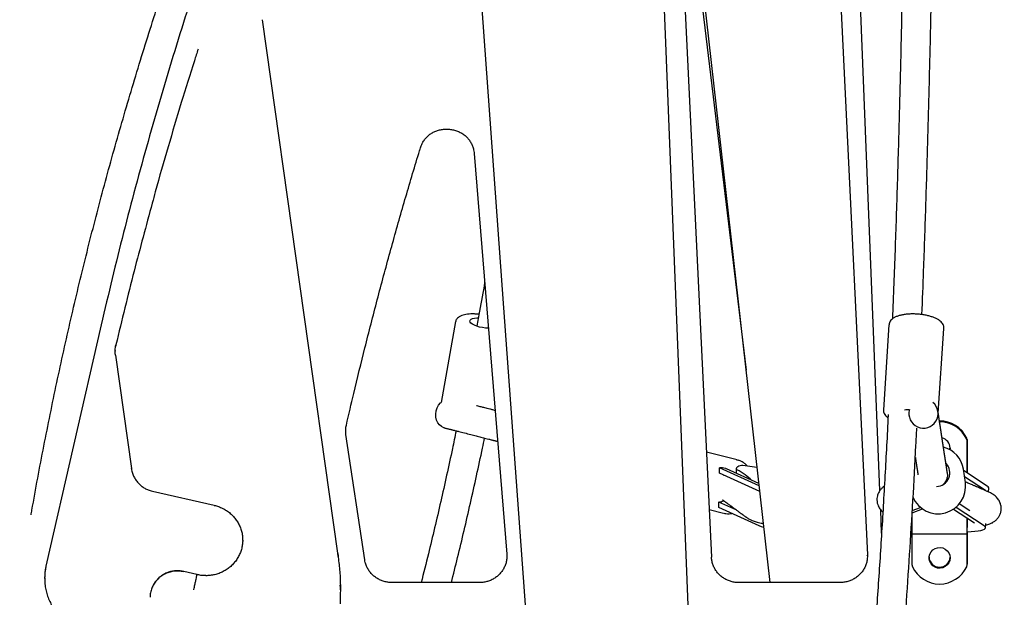
# Model space of a CAD drawing. Units: millimetres. Extents: x 65946 to 75826, y -3247 to 13560.
# Drawn here: x 70946 to 71483, y 11344 to 11659 of the extents above; entities that cross this region are included whole.
import ezdxf

# ---------------------------------------------------------------- set-up
doc = ezdxf.new("R2010")
doc.units = ezdxf.units.MM
doc.header["$PDSIZE"] = -1
doc.layers.add('размер', color=92, linetype='Continuous', lineweight=15)
doc.dimstyles.new('Размер М1.1', dxfattribs={"dimtxt": 300, "dimasz": 200, "dimexe": 1, "dimexo": 1, "dimgap": 50, "dimtad": 1, "dimdec": 0, "dimzin": 0, "dimtxsty": 'Standard', "dimcen": 2.5, "dimazin": 0, "dimtfac": 1, "dimtmove": 0, "dimatfit": 3, "dimfxl": 1, "dimtzin": 0, "dimarcsym": 0})

# ---------------------------------------------------------------- blocks, each defined once
blk = doc.blocks.new('*D46')
at = {"layer": 'Defpoints', "color": 0, "transparency": 16777216}
for p in [(71809.8, 13540.94), (67752.63, 10255.09), (68077.54, 10255.09)]:
    blk.add_point(p, dxfattribs=at)
at = {"layer": 'размер', "color": 0, "lineweight": -2, "transparency": 16777216}
for p, q in [((71808.8, 13540.94), (67751.63, 13540.94)), ((67752.63, 13340.94), (67752.63, 10455.09)), ((68076.54, 10255.09), (67751.63, 10255.09))]:
    blk.add_line(p, q, dxfattribs=at)
at = {"layer": 'размер', "color": 0, "transparency": 16777216}
for points in [[(67719.29, 13340.94), (67785.96, 13340.94), (67752.63, 13540.94)], [(67719.29, 10455.09), (67785.96, 10455.09), (67752.63, 10255.09)]]:
    blk.add_solid(points, dxfattribs=at)
at = {"layer": 'размер', "color": 0, "transparency": 16777216, "insert": (67402.63, 11898.01), "char_height": 300, "attachment_point": 2, "rotation": 90}
blk.add_mtext('3500', dxfattribs=at)

msp = doc.modelspace()

# ---------------------------------------------------------------- linework, layer by layer
at = {"color": 7, "linetype": 'Continuous', "lineweight": 25}
for p, q in [((71377.46, 12007.25), (71408.45, 11367.07)), ((71296.91, 11913.56), (71323.42, 11365.86)), ((71300.63, 11836.65), (71355.33, 11352.01)), ((71302.39, 11800.31), (71342.26, 11467.88)), ((71119.62, 11368.01), (71078.62, 11658.99)), ((71078.62, 11658.99), (71078.63, 11658.95)), ((71043.41, 11642.89), (71043.41, 11642.89)), ((71194, 11586.02), (71211.81, 11367.55)), ((70990.62, 11492.55), (70960.49, 11360.95)), ((71183.89, 11494.32), (71175.95, 11450.21)), ((71420.23, 11492.64), (71417.18, 11446.26)), ((71447.12, 11444.35), (71450.17, 11490.67)), ((70998.2, 11478.43), (70998.2, 11478.24)), ((70998.22, 11478.66), (70998.22, 11478.43)), ((70998.35, 11476.12), (70998.35, 11476.15)), ((70998.35, 11476.12), (71007.06, 11414.29)), ((71134.34, 11364.47), (71124.09, 11432.86)), ((71124.1, 11432.8), (71124.09, 11432.86)), ((71462.8, 11429.99), (71462.8, 11413.21)), ((71462.8, 11412.64), (71462.8, 11429.42)), ((71337.45, 11418.94), (71320.64, 11423.21)), ((71453.55, 11425.41), (71453.47, 11424.46)), ((71337.14, 11419.01), (71338.15, 11418.73)), ((71007.06, 11414.29), (71007.06, 11414.33)), ((71327.77, 11411.65), (71327.84, 11414.61)), ((71349.72, 11401.72), (71327.77, 11411.65)), ((71349.37, 11404.86), (71327.84, 11414.61)), ((71349.24, 11406.04), (71331.71, 11413.97)), ((71336.94, 11414.18), (71336.88, 11411.63)), ((71348.24, 11414.84), (71340.53, 11415.95)), ((71461.9, 11406.66), (71460.81, 11413.83)), ((71473.82, 11404.65), (71460.92, 11413.12)), ((71330.12, 11410.42), (71330.12, 11410.58)), ((71330.89, 11410.24), (71330.12, 11410.42)), ((71472.88, 11402.15), (71461.45, 11409.65)), ((71018.53, 11401.87), (71052.16, 11394.15)), ((71474.47, 11401.46), (71474.64, 11403.58)), ((71327.35, 11392.92), (71327.41, 11395.87)), ((71337.26, 11391.42), (71327.41, 11395.87)), ((71329.81, 11396.65), (71329.81, 11396.9)), ((71464.29, 11391.18), (71458.59, 11394.92)), ((71322.16, 11391.87), (71330.06, 11389.86)), ((71349.36, 11382.96), (71327.35, 11392.92)), ((71416.2, 11379.04), (71415.7, 11391.7)), ((71432.89, 11390.07), (71438.55, 11392.16)), ((71432.96, 11391.31), (71437.47, 11392.97)), ((71455.46, 11392.12), (71466.91, 11384.61)), ((71456.89, 11392.92), (71456.92, 11393.23)), ((71472.07, 11382.96), (71456.89, 11392.92)), ((71472.88, 11381.89), (71473.07, 11384.15)), ((71432.8, 11381.84), (71432.3, 11381.93)), ((71462.8, 11379.69), (71462.8, 11378.84)), ((71462.8, 11379.69), (71462.8, 11378.86)), ((71462.8, 11378.84), (71462.8, 11362.06)), ((71432.8, 11378.6), (71462.8, 11378.6)), ((71432.8, 11378.27), (71432.8, 11378.6)), ((71432.8, 11361.49), (71432.8, 11378.27)), ((71462.8, 11361.49), (71462.8, 11378.27)), ((71119.62, 11368.01), (71119.62, 11367.98)), ((71119.8, 11366.22), (71119.62, 11367.98)), ((71134.34, 11364.42), (71134.34, 11364.47)), ((71408.38, 11366.53), (71408.41, 11366.85)), ((71408.44, 11367.05), (71408.45, 11366.5)), ((71042.67, 11356.42), (71035.59, 11358.05)), ((71462.8, 11361.49), (71462.8, 11362.06)), ((70959.75, 11354.43), (70959.75, 11354.24)), ((71042.7, 11356.29), (71042.65, 11356.32)), ((71042.7, 11356.1), (71042.7, 11356.29)), ((71196.86, 11352.01), (71149.18, 11352.01)), ((71393.47, 11352.01), (71338.4, 11352.01)), ((71121.05, 11348.03), (71121.05, 11348.22))]:
    msp.add_line(p, q, dxfattribs=at)
at = {"color": 7, "linetype": 'Continuous', "lineweight": 25, "flags": 128}
for points in [[(71415.28, 11402.16), (71407.86, 11589.2), (71394.19, 11933.74), (71380.52, 12278.26)], [(71315.23, 11225.14), (71314.69, 11238.88), (71312.51, 11293.83), (71303.79, 11513.64), (71295.07, 11733.46), (71280.85, 12091.7)], [(71230.44, 11223.79), (71229.44, 11237.5), (71225.45, 11292.36), (71209.48, 11511.78), (71193.2, 11735.45), (71176.93, 11959.13)], [(71200.18, 11490.82), (71198.58, 11491.05), (71197, 11491.39), (71195.52, 11491.83), (71194.2, 11492.35), (71193.1, 11492.92), (71192.27, 11493.52), (71191.77, 11494.12), (71191.59, 11494.7), (71191.77, 11495.21), (71192.28, 11495.65), (71193.1, 11495.99), (71194.21, 11496.21), (71195.53, 11496.31), (71196.23, 11496.31)], [(71201.77, 11490.72), (71201.72, 11490.72), (71200.18, 11490.82)], [(71177.67, 11436.43), (71177.47, 11436.49), (71176.18, 11437.06), (71175.05, 11437.97), (71174.14, 11439.17), (71173.48, 11440.61), (71173.11, 11442.21), (71173.05, 11443.9), (71173.29, 11445.61), (71173.83, 11447.25), (71174.64, 11448.75), (71175.69, 11450.03), (71175.97, 11450.3)], [(71453.35, 11424.52), (71453.5, 11425.27), (71453.54, 11425.69)], [(71462.8, 11413.21), (71462.8, 11412.04), (71462.8, 11411.88)], [(71462.8, 11411.88), (71462.8, 11412.06), (71462.8, 11412.64)], [(71474.64, 11403.58), (71474.64, 11403.69), (71474.41, 11404.16), (71473.82, 11404.65)], [(71432.8, 11378.6), (71432.8, 11378.71), (71432.8, 11379.17), (71432.8, 11379.97), (71432.8, 11381.1), (71432.8, 11382.52), (71432.79, 11384.2), (71432.79, 11386.1), (71432.79, 11388.17), (71432.79, 11390.04)], [(71462.8, 11378.86), (71462.8, 11378.61), (71462.8, 11378.71), (71462.8, 11379.17), (71462.8, 11379.97), (71462.8, 11381.1), (71462.8, 11382.52), (71462.79, 11384.2), (71462.79, 11386.1), (71462.79, 11387.31)], [(71462.8, 11387.31), (71462.8, 11386.13), (71462.8, 11384.57), (71462.8, 11383.29), (71462.8, 11382.36), (71462.8, 11382.03)], [(71351.94, 11382.07), (71350.62, 11382.47), (71349.36, 11382.96)], [(71462.8, 11379.69), (71464.99, 11379.8), (71467.04, 11379.97), (71468.82, 11380.19), (71470.3, 11380.47), (71471.46, 11380.79), (71472.28, 11381.16), (71472.76, 11381.56), (71472.88, 11382), (71472.65, 11382.47), (71472.07, 11382.96)], [(71462.8, 11378.27), (71462.8, 11378.84), (71462.8, 11379.36), (71462.8, 11379.69)], [(71453.55, 11365.51), (71453.37, 11364.1), (71452.84, 11362.79), (71451.99, 11361.64), (71450.88, 11360.74), (71449.57, 11360.14), (71448.16, 11359.87), (71446.72, 11359.96), (71445.35, 11360.4), (71444.13, 11361.16), (71443.15, 11362.19), (71442.45, 11363.43), (71442.09, 11364.8), (71442.09, 11366.21), (71442.45, 11367.59), (71443.15, 11368.83), (71444.13, 11369.86), (71445.35, 11370.62), (71446.72, 11371.05), (71448.16, 11371.14), (71449.57, 11370.88), (71450.88, 11370.27), (71451.99, 11369.37), (71452.84, 11368.23), (71453.37, 11366.91), (71453.55, 11365.51)], [(70959.75, 11354.6), (70959.75, 11354.26), (70959.75, 11354.24)]]:
    msp.add_lwpolyline(points, dxfattribs=at)
at = {"color": 7, "linetype": 'Continuous', "lineweight": 25}
for centre, radius, start, end in [((71439.04, 11444.18), 7.97, 163.8439, 50.0801), ((71430.89, 11427.97), 18.25, 88.6235, 96.7704), ((71447.86, 11423.94), 16.27, 24.8945, 90.39), ((71447.86, 11423.38), 16.27, 24.8933, 90.0525), ((71447.87, 11425.37), 5.68, 0.4177, 76.3284), ((71460.86, 11429.99), 1.93, 0.0155, 24.5903), ((71460.86, 11429.42), 1.93, 0.0155, 24.5903), ((71446.15, 11411.55), 14.84, 8.8225, 75.0325), ((71446, 11411.86), 7.43, 271.4282, 43.4061), ((71447.04, 11404.54), 15.01, 203.2323, 8.1215), ((71447.8, 11366.16), 5.75, 183.623, 356.3122), ((70988.7, 11354.41), 28.95, 167.0981, 179.9665), ((71434.73, 11361.49), 1.93, 180.0155, 204.5903), ((71447.8, 11367.6), 16.36, 205.0036, 334.9941), ((71460.86, 11361.49), 1.93, 335.4094, 359.9846)]:
    msp.add_arc(centre, radius, start, end, dxfattribs=at)
for centre, major_axis, ratio, start_param, end_param in [((71327.59, 11403.76), (3.09, 10.6), 0.807516, 6.246423, 6.602824), ((71324.52, 11407.36), (23.57, -6.87), 0.429596, 0.635894, 1.125371), ((71340.28, 11405.1), (3.09, 10.6), 0.807516, 0.319639, 0.629883), ((71327.59, 11403.76), (2.25, 7.71), 0.807516, 3.461232, 3.829293), ((71323.76, 11405.5), (17.14, -5), 0.429596, 5.194772, 5.217705), ((71457.77, 11403.76), (11.39, -1.3), 0.949116, 4.715751, 4.743252)]:
    msp.add_ellipse(centre, major_axis=major_axis, ratio=ratio, start_param=start_param, end_param=end_param, dxfattribs=at)
for points, knots in [([(71479.85, 12434.61), (71476.81, 12431.21), (71468.02, 12421.36), (71453.64, 12404.91), (71436.81, 12385.19), (71420.23, 12365.28), (71403.89, 12345.17), (71387.8, 12324.87), (71371.95, 12304.38), (71356.37, 12283.7), (71341.03, 12262.84), (71325.96, 12241.8), (71311.14, 12220.58), (71296.58, 12199.19), (71282.29, 12177.63), (71268.27, 12155.9), (71254.51, 12134), (71241.02, 12111.95), (71227.8, 12089.73), (71214.86, 12067.36), (71202.19, 12044.84), (71189.8, 12022.18), (71177.69, 11999.36), (71165.86, 11976.41), (71154.32, 11953.31), (71143.05, 11930.08), (71132.08, 11906.72), (71121.39, 11883.23), (71110.99, 11859.62), (71100.88, 11835.88), (71091.06, 11812.03), (71081.54, 11788.06), (71072.31, 11763.98), (71063.38, 11739.8), (71054.75, 11715.51), (71046.41, 11691.12), (71038.37, 11666.63), (71030.64, 11642.05), (71023.21, 11617.37), (71016.08, 11592.62), (71009.26, 11567.78), (71002.74, 11542.86), (70996.49, 11517.79), (70992.58, 11500.99), (70990.62, 11492.55)], [0, 0, 0, 0, 0.0127, 0.036776, 0.060851, 0.084927, 0.109002, 0.133078, 0.157153, 0.181228, 0.205304, 0.229379, 0.253454, 0.27753, 0.301605, 0.32568, 0.349755, 0.37383, 0.397905, 0.42198, 0.446055, 0.47013, 0.494205, 0.51828, 0.542355, 0.56643, 0.590505, 0.614579, 0.638654, 0.662729, 0.686803, 0.710878, 0.734953, 0.759027, 0.783102, 0.807176, 0.831251, 0.855325, 0.8794, 0.903474, 0.927549, 0.951623, 0.975698, 1, 1, 1, 1]), ([(70952.38, 11388.88), (70952.53, 11389.78), (70954.65, 11402.31), (70959.26, 11426.38), (70966.28, 11461.08), (70973.95, 11495.68), (70982.22, 11530.15), (70991.09, 11564.48), (71000.55, 11598.63), (71010.61, 11632.64), (71021.25, 11666.49), (71032.47, 11700.17), (71044.26, 11733.67), (71056.6, 11766.97), (71069.5, 11800.05), (71082.95, 11832.92), (71096.93, 11865.57), (71111.46, 11897.99), (71126.51, 11930.19), (71142.08, 11962.16), (71158.17, 11993.87), (71174.76, 12025.32), (71191.85, 12056.51), (71209.43, 12087.43), (71227.5, 12118.07), (71246.04, 12148.42), (71264.62, 12177.8), (71283.22, 12206.26), (71301.79, 12233.8), (71320.74, 12261.1), (71333.7, 12279.07), (71340.18, 12288.06)], [0, 0, 0, 0, 0.002793, 0.038727, 0.07467, 0.110645, 0.146629, 0.182563, 0.218508, 0.254441, 0.290385, 0.32636, 0.362345, 0.398278, 0.434222, 0.470156, 0.506099, 0.542033, 0.577975, 0.613946, 0.649925, 0.685859, 0.721801, 0.75777, 0.793747, 0.829681, 0.865623, 0.8992, 0.932785, 0.966389, 1, 1, 1, 1]), ([(71432.26, 12100.18), (71432.25, 12097.32), (71432.2, 12090), (71432.12, 12078.39), (71432.02, 12063.18), (71431.9, 12046.32), (71431.77, 12028.03), (71431.64, 12010.44), (71431.51, 11993.61), (71431.38, 11977.57), (71431.26, 11962.73), (71431.14, 11949.09), (71431.03, 11936.2), (71430.92, 11923.93), (71430.8, 11911.84), (71430.69, 11899.94), (71430.57, 11887.95), (71430.44, 11875.89), (71430.31, 11863.75), (71430.17, 11851.54), (71429.9, 11828.57), (71429.48, 11794.82), (71428.82, 11750.42), (71428.06, 11706.12), (71427.22, 11664.27), (71426.29, 11624.87), (71425.31, 11587.91), (71424.17, 11551.24), (71423.11, 11520.52), (71422.35, 11502.18), (71422.09, 11495.83)], [0, 0, 0, 0, 0.014014, 0.035787, 0.056837, 0.088462, 0.11832, 0.146422, 0.174601, 0.200804, 0.225051, 0.247361, 0.267756, 0.288279, 0.307628, 0.327122, 0.346758, 0.366533, 0.386442, 0.406482, 0.426648, 0.499586, 0.572921, 0.646198, 0.719377, 0.781428, 0.84343, 0.905364, 0.967236, 1, 1, 1, 1]), ([(71438.21, 11498.16), (71438.53, 11506.15), (71439.3, 11525.5), (71440.35, 11556.56), (71441.4, 11591.25), (71442.33, 11626.19), (71443.17, 11662.03), (71443.92, 11698.76), (71444.59, 11736.37), (71445.18, 11774.12), (71445.7, 11811.83), (71446.15, 11849.24), (71446.46, 11877.05), (71446.64, 11895.31), (71446.73, 11904.24), (71446.81, 11913.13), (71446.9, 11922.07), (71446.98, 11931.35), (71447.08, 11941.93), (71447.19, 11954.1), (71447.3, 11967.96), (71447.42, 11982.99), (71447.55, 11999.18), (71447.68, 12016.54), (71447.82, 12035.1), (71447.96, 12054.87), (71448.1, 12074.93), (71448.2, 12089.5), (71448.24, 12097.08), (71448.25, 12098.17)], [0, 0, 0, 0, 0.041428, 0.100337, 0.159299, 0.218313, 0.277363, 0.340022, 0.402743, 0.465517, 0.528287, 0.590369, 0.651282, 0.666098, 0.680835, 0.695491, 0.710064, 0.725084, 0.741417, 0.762381, 0.785218, 0.809948, 0.836589, 0.865162, 0.895685, 0.928175, 0.962646, 0.994628, 1, 1, 1, 1]), ([(71043.42, 11642.89), (71042.75, 11640.79), (71039.63, 11631.11), (71034.12, 11613.36), (71027.02, 11589.52), (71021.76, 11571.26), (71018.99, 11561.02), (71018.44, 11558.98)], [0, 0, 0, 0, 0.075321, 0.348679, 0.636606, 0.927507, 1, 1, 1, 1]), ([(71164.7, 11589.02), (71164.82, 11589.42), (71165.12, 11590.38), (71165.85, 11591.92), (71166.91, 11593.61), (71168.28, 11595.18), (71169.86, 11596.53), (71171.63, 11597.63), (71173.57, 11598.48), (71175.65, 11599.06), (71177.82, 11599.35), (71180.05, 11599.35), (71182.26, 11599.04), (71184.39, 11598.46), (71186.39, 11597.59), (71188.21, 11596.49), (71189.82, 11595.16), (71191.18, 11593.63), (71192.31, 11591.93), (71193.16, 11590.05), (71193.69, 11588.21), (71193.92, 11586.85), (71193.98, 11586.15), (71193.99, 11585.98)], [0, 0, 0, 0, 0.030549, 0.074458, 0.126776, 0.177586, 0.22787, 0.277727, 0.328665, 0.379633, 0.432331, 0.484954, 0.538098, 0.591306, 0.642911, 0.694891, 0.744873, 0.794787, 0.845275, 0.895596, 0.948486, 0.987552, 1, 1, 1, 1]), ([(71124.32, 11437.93), (71125.65, 11443.67), (71128.91, 11457.73), (71134.51, 11480.51), (71141.1, 11506.2), (71148.07, 11532.09), (71155.29, 11557.63), (71160.87, 11576.55), (71164.05, 11586.96), (71164.67, 11588.98)], [0, 0, 0, 0, 0.112908, 0.276945, 0.450236, 0.621663, 0.791326, 0.959458, 1, 1, 1, 1]), ([(71018.43, 11558.92), (71015.08, 11546.6), (71008.12, 11520.96), (71001.86, 11495.14), (70998.61, 11481.71)], [0, 0, 0, 0, 0.480188, 1, 1, 1, 1]), ([(71199.73, 11515.64), (71198.84, 11510.43), (71197.47, 11502.47), (71195.96, 11494.63), (71195.44, 11491.9)], [0, 0, 0, 0, 0.652961, 1, 1, 1, 1]), ([(71196.66, 11498.33), (71196.5, 11498.34), (71195.63, 11498.45), (71194.12, 11498.51), (71192.17, 11498.52), (71190.35, 11498.38), (71188.67, 11498.1), (71187.15, 11497.67), (71185.91, 11497.08), (71184.95, 11496.35), (71184.32, 11495.53), (71183.96, 11494.82), (71183.93, 11494.41), (71183.92, 11494.33)], [0, 0, 0, 0, 0.026163, 0.137352, 0.24921, 0.362235, 0.477186, 0.595235, 0.717742, 0.813512, 0.898922, 0.979831, 1, 1, 1, 1]), ([(71450.13, 11490.71), (71450.15, 11490.89), (71450.2, 11491.42), (71449.96, 11492.31), (71449.46, 11493.28), (71448.7, 11494.18), (71447.67, 11495.04), (71446.33, 11495.85), (71444.73, 11496.57), (71442.94, 11497.19), (71441, 11497.7), (71438.96, 11498.08), (71436.85, 11498.35), (71434.71, 11498.5), (71432.58, 11498.53), (71430.51, 11498.43), (71428.53, 11498.2), (71426.68, 11497.85), (71424.98, 11497.37), (71423.46, 11496.74), (71422.21, 11495.99), (71421.27, 11495.14), (71420.64, 11494.21), (71420.29, 11493.36), (71420.28, 11492.83), (71420.27, 11492.64)], [0, 0, 0, 0, 0.018272, 0.05569, 0.093377, 0.134035, 0.179428, 0.228842, 0.279025, 0.328342, 0.376883, 0.424914, 0.472651, 0.520256, 0.567866, 0.615575, 0.663526, 0.71191, 0.760992, 0.811148, 0.862763, 0.906027, 0.94479, 0.981155, 1, 1, 1, 1]), ([(70998.35, 11476.15), (70998.35, 11476.15), (70998.23, 11477.03), (70998.15, 11478.4), (70998.32, 11480.2), (70998.51, 11481.1), (70998.6, 11481.52)], [0, 0, 0, 0, 0.000011, 0.489578, 0.76027, 1, 1, 1, 1]), ([(70998.61, 11481.71), (70998.61, 11481.71), (70998.55, 11481.46), (70998.52, 11481.21), (70998.49, 11480.95)], [0, 0, 0, 0, 0.000076, 1, 1, 1, 1]), ([(71205.42, 11445.88), (71205.33, 11445.91), (71204.95, 11446), (71204.29, 11446.17), (71203.43, 11446.39), (71202.38, 11446.66), (71201.18, 11446.96), (71199.87, 11447.3), (71198.82, 11447.56), (71197.77, 11447.83), (71196.71, 11448.1), (71195.81, 11448.33), (71195.31, 11448.46), (71195.19, 11448.49)], [0, 0, 0, 0, 0.025322, 0.111942, 0.189665, 0.277526, 0.41064, 0.547417, 0.646907, 0.729491, 0.84363, 0.961768, 1, 1, 1, 1]), ([(71419.79, 11443.74), (71419.78, 11443.6), (71419.26, 11432.3), (71418.05, 11410.18), (71416.15, 11377.51), (71414.03, 11345.4), (71411.71, 11313.86), (71409.25, 11283.88), (71406.68, 11255.42), (71404.01, 11228.44), (71401.18, 11202.04), (71398.19, 11176.22), (71395.03, 11150.97), (71391.73, 11126.29), (71388.16, 11101.37), (71384.34, 11076.23), (71380.24, 11050.93), (71376.01, 11026.21), (71371.65, 11002.04), (71367.61, 10980.63), (71363.92, 10961.82), (71360.62, 10945.45), (71357.27, 10929.27), (71353.84, 10913.09), (71350.91, 10899.63), (71348.5, 10888.78), (71346.67, 10880.56), (71344.79, 10872.27), (71342.88, 10863.9), (71340.92, 10855.45), (71338.95, 10846.99), (71337, 10838.71), (71335.05, 10830.55), (71333.17, 10822.7), (71331.36, 10815.22), (71329.7, 10808.43), (71328.41, 10803.16), (71327.44, 10799.24), (71326.73, 10796.36), (71325.95, 10793.22), (71325.04, 10789.56), (71323.97, 10785.24), (71322.72, 10780.28), (71321.31, 10774.67), (71319.73, 10768.41), (71317.97, 10761.51), (71316.54, 10755.92), (71315.7, 10752.66), (71315.5, 10751.89)], [0, 0, 0, 0, 0.0004537, 0.0375175, 0.0745978, 0.1116132, 0.1486331, 0.1856729, 0.2192977, 0.2529534, 0.2866393, 0.3202992, 0.3539916, 0.3877269, 0.4214606, 0.4585982, 0.4957827, 0.5329944, 0.5702321, 0.6075032, 0.6340968, 0.6607052, 0.6873186, 0.714094, 0.7416795, 0.7555499, 0.7696355, 0.7839377, 0.7984577, 0.8131968, 0.828156, 0.8430104, 0.8569913, 0.8715577, 0.8849523, 0.8971588, 0.9081631, 0.9134433, 0.9183912, 0.9238495, 0.930498, 0.9383426, 0.9473901, 0.9576479, 0.9691239, 0.9818259, 0.9957623, 1, 1, 1, 1]), ([(71417.22, 11446.28), (71417.2, 11446.08), (71417.14, 11445.52), (71417.39, 11444.61), (71417.9, 11443.64), (71418.65, 11442.73), (71419.33, 11442.2), (71419.69, 11441.92)], [0, 0, 0, 0, 0.114863, 0.320536, 0.527965, 0.751962, 1, 1, 1, 1]), ([(71448.12, 11437.79), (71448.1, 11437.89), (71448.08, 11438.05), (71448.04, 11438.31), (71448, 11438.56), (71447.97, 11438.77), (71447.93, 11439.03), (71447.89, 11439.26), (71447.86, 11439.49), (71447.83, 11439.64), (71447.79, 11439.96), (71447.75, 11440.19), (71447.71, 11440.47), (71447.68, 11440.68), (71447.64, 11440.92), (71447.6, 11441.19), (71447.56, 11441.47), (71447.51, 11441.77), (71447.47, 11442.05), (71447.44, 11442.25), (71447.4, 11442.48), (71447.36, 11442.78), (71447.32, 11443.02), (71447.27, 11443.33), (71447.25, 11443.46), (71447.21, 11443.71), (71447.18, 11443.91), (71447.16, 11444.06), (71447.13, 11444.27), (71447.11, 11444.42), (71447.08, 11444.61), (71447.04, 11444.84), (71447, 11445.08), (71446.98, 11445.27), (71446.95, 11445.41), (71446.95, 11445.47), (71446.94, 11445.48)], [0, 0, 0, 0, 0.050616, 0.083542, 0.105648, 0.134767, 0.167116, 0.204566, 0.22708, 0.254114, 0.281215, 0.30215, 0.343016, 0.377612, 0.405566, 0.43716, 0.481372, 0.528346, 0.564364, 0.590697, 0.618064, 0.659848, 0.703634, 0.732946, 0.756174, 0.782885, 0.803145, 0.815608, 0.836552, 0.863952, 0.895229, 0.920687, 0.935807, 0.958843, 0.990435, 1, 1, 1, 1]), ([(71123.94, 11434.85), (71123.96, 11435.48), (71123.99, 11436.51), (71124.23, 11437.54), (71124.32, 11437.95)], [0, 0, 0, 0, 0.607517, 1, 1, 1, 1]), ([(71449.31, 11429.96), (71449.29, 11430.06), (71449.27, 11430.22), (71449.23, 11430.48), (71449.19, 11430.73), (71449.16, 11430.94), (71449.12, 11431.2), (71449.09, 11431.42), (71449.05, 11431.66), (71449.03, 11431.8), (71448.98, 11432.13), (71448.94, 11432.36), (71448.9, 11432.64), (71448.87, 11432.85), (71448.83, 11433.09), (71448.79, 11433.36), (71448.75, 11433.64), (71448.7, 11433.94), (71448.66, 11434.21), (71448.63, 11434.42), (71448.6, 11434.65), (71448.55, 11434.94), (71448.51, 11435.19), (71448.47, 11435.5), (71448.45, 11435.63), (71448.41, 11435.88), (71448.38, 11436.08), (71448.35, 11436.23), (71448.32, 11436.44), (71448.3, 11436.59), (71448.27, 11436.78), (71448.24, 11437.01), (71448.2, 11437.25), (71448.17, 11437.44), (71448.14, 11437.64), (71448.12, 11437.74), (71448.12, 11437.79)], [0, 0, 0, 0, 0.0491209, 0.0810734, 0.1025265, 0.1307853, 0.1621783, 0.1985219, 0.2203702, 0.2466057, 0.2729054, 0.2932222, 0.3328809, 0.3664544, 0.3935827, 0.4242429, 0.4671489, 0.5127352, 0.5476881, 0.5732434, 0.5998023, 0.6403514, 0.6828433, 0.7112891, 0.7338311, 0.7597527, 0.7794144, 0.7915088, 0.8118338, 0.8384243, 0.8687772, 0.8934833, 0.9081565, 0.9305118, 0.9611706, 1, 1, 1, 1]), ([(71124.1, 11432.85), (71124.04, 11433.29), (71123.94, 11434.02), (71123.94, 11434.73), (71123.94, 11435.01)], [0, 0, 0, 0, 0.609361, 1, 1, 1, 1]), ([(71184.14, 11434.79), (71183.48, 11431.54), (71180.82, 11418.53), (71175.78, 11396.15), (71170.11, 11371.77), (71166.42, 11357.22), (71165.1, 11352.01)], [0, 0, 0, 0, 0.114937, 0.461089, 0.807028, 1, 1, 1, 1]), ([(71177.67, 11436.43), (71177.82, 11436.39), (71178.22, 11436.29), (71178.9, 11436.12), (71179.62, 11435.94), (71180.31, 11435.76), (71180.96, 11435.6), (71181.55, 11435.44), (71182.53, 11435.2), (71183.88, 11434.85), (71186.08, 11434.29), (71188.79, 11433.61), (71192.04, 11432.78), (71195, 11432.03), (71197.71, 11431.34), (71200.01, 11430.75), (71202.01, 11430.24), (71203.31, 11429.91), (71204.31, 11429.66), (71204.91, 11429.51), (71205.55, 11429.34), (71206.13, 11429.2), (71206.59, 11429.08), (71206.79, 11429.03)], [0, 0, 0, 0, 0.016212, 0.041813, 0.066079, 0.090029, 0.112311, 0.132742, 0.153019, 0.212952, 0.273881, 0.378566, 0.498236, 0.595674, 0.685802, 0.779547, 0.833085, 0.893891, 0.915182, 0.935738, 0.955011, 0.98056, 1, 1, 1, 1]), ([(71331.58, 10750.16), (71332.12, 10752.29), (71333.31, 10756.9), (71335.05, 10763.76), (71336.71, 10770.29), (71338.13, 10775.93), (71339.33, 10780.73), (71340.38, 10784.93), (71341.28, 10788.55), (71342.04, 10791.63), (71342.73, 10794.41), (71343.41, 10797.16), (71344.4, 10801.19), (71345.75, 10806.71), (71347.5, 10813.9), (71349.41, 10821.82), (71351.48, 10830.45), (71353.67, 10839.72), (71355.93, 10849.34), (71358.96, 10862.43), (71362.67, 10878.73), (71366.98, 10898.2), (71371.11, 10917.33), (71375.09, 10936.35), (71378.99, 10955.53), (71383.17, 10976.77), (71387.59, 11000.23), (71392.23, 11026.06), (71396.73, 11052.52), (71401.07, 11079.64), (71405.23, 11107.46), (71409.14, 11135.48), (71412.78, 11163.68), (71416.16, 11192), (71419.34, 11221.03), (71422.31, 11250.75), (71424.99, 11280.22), (71427.4, 11309.36), (71429.55, 11338.07), (71431.53, 11367.24), (71433.33, 11396.89), (71434.62, 11419.89), (71435.26, 11433.1), (71435.41, 11436.18)], [0, 0, 0, 0, 0.011903, 0.02575, 0.038187, 0.048108, 0.056919, 0.064627, 0.071237, 0.076756, 0.081502, 0.086482, 0.091769, 0.103506, 0.116503, 0.130744, 0.146211, 0.162883, 0.180227, 0.197302, 0.231956, 0.265384, 0.297603, 0.329096, 0.360581, 0.392051, 0.43206, 0.472038, 0.51199, 0.551913, 0.591785, 0.631638, 0.669202, 0.706706, 0.744221, 0.781727, 0.819183, 0.853278, 0.887361, 0.92142, 0.955528, 0.989641, 1, 1, 1, 1]), ([(71181.58, 11352.01), (71182.73, 11356.55), (71186.33, 11370.8), (71191.98, 11395.28), (71196.85, 11417.04), (71199.31, 11429.01), (71199.68, 11430.84)], [0, 0, 0, 0, 0.176266, 0.554106, 0.932001, 1, 1, 1, 1]), ([(71450.5, 11422.13), (71450.49, 11422.23), (71450.46, 11422.39), (71450.42, 11422.64), (71450.39, 11422.9), (71450.35, 11423.1), (71450.31, 11423.37), (71450.28, 11423.59), (71450.24, 11423.82), (71450.22, 11423.97), (71450.17, 11424.3), (71450.14, 11424.52), (71450.09, 11424.81), (71450.06, 11425.01), (71450.03, 11425.25), (71449.98, 11425.53), (71449.94, 11425.81), (71449.9, 11426.11), (71449.85, 11426.38), (71449.82, 11426.59), (71449.79, 11426.81), (71449.74, 11427.11), (71449.71, 11427.36), (71449.66, 11427.67), (71449.64, 11427.8), (71449.6, 11428.05), (71449.57, 11428.25), (71449.55, 11428.39), (71449.52, 11428.61), (71449.49, 11428.76), (71449.46, 11428.95), (71449.43, 11429.18), (71449.39, 11429.42), (71449.36, 11429.6), (71449.33, 11429.81), (71449.32, 11429.91), (71449.31, 11429.96)], [0, 0, 0, 0, 0.0491209, 0.0810734, 0.1025265, 0.1307853, 0.1621783, 0.1985219, 0.2203702, 0.2466057, 0.2729054, 0.2932222, 0.3328809, 0.3664544, 0.3935827, 0.4242429, 0.4671489, 0.5127352, 0.5476881, 0.5732434, 0.5998023, 0.6403514, 0.6828433, 0.7112891, 0.7338311, 0.7597527, 0.7794144, 0.7915088, 0.8118338, 0.8384243, 0.8687772, 0.8934833, 0.9081565, 0.9305118, 0.9611706, 1, 1, 1, 1]), ([(71451.7, 11414.3), (71451.68, 11414.39), (71451.66, 11414.55), (71451.62, 11414.81), (71451.58, 11415.07), (71451.55, 11415.27), (71451.51, 11415.54), (71451.47, 11415.76), (71451.44, 11415.99), (71451.42, 11416.14), (71451.37, 11416.46), (71451.33, 11416.69), (71451.29, 11416.97), (71451.26, 11417.18), (71451.22, 11417.42), (71451.18, 11417.7), (71451.14, 11417.98), (71451.09, 11418.28), (71451.05, 11418.55), (71451.02, 11418.76), (71450.98, 11418.98), (71450.94, 11419.28), (71450.9, 11419.53), (71450.85, 11419.83), (71450.83, 11419.97), (71450.79, 11420.22), (71450.76, 11420.42), (71450.74, 11420.56), (71450.71, 11420.77), (71450.69, 11420.93), (71450.66, 11421.12), (71450.62, 11421.35), (71450.58, 11421.59), (71450.56, 11421.77), (71450.53, 11421.97), (71450.51, 11422.07), (71450.5, 11422.13)], [0, 0, 0, 0, 0.049121, 0.081073, 0.102526, 0.130785, 0.162178, 0.198522, 0.22037, 0.246606, 0.272905, 0.293222, 0.332881, 0.366454, 0.393583, 0.424243, 0.467149, 0.512735, 0.547688, 0.573243, 0.599802, 0.640351, 0.682843, 0.711289, 0.733831, 0.759753, 0.779414, 0.791509, 0.811834, 0.838424, 0.868777, 0.893483, 0.908156, 0.930512, 0.961171, 1, 1, 1, 1]), ([(71342.85, 11415.61), (71342.62, 11415.88), (71341.95, 11416.63), (71340.65, 11417.59), (71339.31, 11418.32), (71338.46, 11418.62), (71338.2, 11418.72)], [0, 0, 0, 0, 0.184636, 0.518818, 0.850361, 1, 1, 1, 1]), ([(71434.59, 11420.32), (71434.61, 11420.24), (71434.64, 11420.05), (71434.67, 11419.84), (71434.69, 11419.71)], [0, 0, 0, 0, 0.4079056, 1, 1, 1, 1]), ([(71434.69, 11419.71), (71434.7, 11419.65), (71434.71, 11419.54), (71434.77, 11419.18), (71434.83, 11418.78), (71434.86, 11418.56), (71434.88, 11418.42), (71434.91, 11418.22), (71434.95, 11417.98), (71434.98, 11417.78), (71435.03, 11417.46), (71435.08, 11417.16), (71435.12, 11416.85), (71435.17, 11416.55), (71435.22, 11416.19), (71435.27, 11415.87), (71435.31, 11415.6), (71435.35, 11415.35), (71435.39, 11415.08), (71435.45, 11414.71), (71435.48, 11414.51), (71435.52, 11414.26), (71435.55, 11414.05), (71435.57, 11413.89), (71435.61, 11413.64), (71435.64, 11413.46), (71435.68, 11413.2), (71435.71, 11413.01), (71435.73, 11412.85), (71435.75, 11412.7), (71435.78, 11412.51), (71435.83, 11412.23), (71435.86, 11412), (71435.88, 11411.88)], [0, 0, 0, 0, 0.0482124, 0.0789398, 0.1075564, 0.1400441, 0.1628501, 0.1791244, 0.2124041, 0.2534638, 0.2945848, 0.3368239, 0.3670502, 0.4073268, 0.4563863, 0.4962009, 0.523281, 0.5517057, 0.5858295, 0.6303116, 0.6634843, 0.6866809, 0.7172051, 0.7488275, 0.7794364, 0.8129509, 0.839691, 0.8598621, 0.8831734, 0.9010592, 0.9263545, 0.9592517, 1, 1, 1, 1]), ([(71007.08, 11414.29), (71007.16, 11413.78), (71007.36, 11412.52), (71008, 11410.6), (71009, 11408.6), (71010.27, 11406.82), (71011.76, 11405.28), (71013.44, 11403.98), (71015.28, 11402.95), (71017, 11402.26), (71018.1, 11401.99), (71018.53, 11401.89)], [0, 0, 0, 0, 0.086562, 0.213312, 0.336019, 0.458673, 0.575843, 0.69328, 0.811201, 0.926233, 1, 1, 1, 1]), ([(71331.7, 11413.97), (71331.58, 11414.02), (71331.33, 11414.14), (71331.11, 11414.22), (71330.99, 11414.26)], [0, 0, 0, 0, 0.473089, 1, 1, 1, 1]), ([(71337.74, 11415.14), (71337.57, 11415.03), (71337.22, 11414.83), (71336.95, 11414.42), (71336.91, 11414), (71337.09, 11413.69), (71337.29, 11413.57), (71337.34, 11413.54)], [0, 0, 0, 0, 0.2235006, 0.4465454, 0.6817462, 0.9180417, 1, 1, 1, 1]), ([(71435.88, 11411.88), (71435.89, 11411.81), (71435.91, 11411.7), (71435.96, 11411.35), (71436.02, 11410.97), (71436.04, 11410.83), (71436.05, 11410.76)], [0, 0, 0, 0, 0.3575156, 0.5853721, 0.7975764, 1, 1, 1, 1]), ([(71451.91, 11412.12), (71452, 11411.71), (71452.18, 11410.86), (71451.93, 11409.12), (71451.32, 11407.19), (71450.26, 11406.06), (71449.81, 11405.59)], [0, 0, 0, 0, 0.175561, 0.359437, 0.731194, 1, 1, 1, 1]), ([(71452.03, 11412.14), (71452.02, 11412.14), (71452.02, 11412.2), (71451.99, 11412.39), (71451.96, 11412.59), (71451.93, 11412.73), (71451.9, 11412.94), (71451.88, 11413.09), (71451.85, 11413.28), (71451.82, 11413.51), (71451.78, 11413.75), (71451.75, 11413.94), (71451.72, 11414.14), (71451.7, 11414.24), (71451.7, 11414.3)], [0, 0, 0, 0, 0.006087, 0.102882, 0.176302, 0.221464, 0.297361, 0.396653, 0.509995, 0.602251, 0.657043, 0.740521, 0.855006, 1, 1, 1, 1]), ([(71474.61, 11401.4), (71474.52, 11401.44), (71474.24, 11401.56), (71473.7, 11401.79), (71472.98, 11402.11), (71472.19, 11402.45), (71471.02, 11402.96), (71470.14, 11403.34), (71469.19, 11403.75), (71468.34, 11404.12), (71467.63, 11404.43), (71467.08, 11404.67), (71466.38, 11404.98), (71465.52, 11405.34), (71464.8, 11405.66), (71463.78, 11406.1), (71462.82, 11406.52), (71462.17, 11406.8), (71461.86, 11406.93)], [0, 0, 0, 0, 0.019524, 0.059397, 0.115172, 0.188032, 0.28971, 0.347558, 0.435137, 0.5054, 0.549443, 0.602091, 0.648879, 0.694867, 0.774682, 0.840987, 0.925983, 1, 1, 1, 1]), ([(71417.7, 11404.53), (71417.45, 11404.36), (71416.8, 11403.92), (71415.76, 11402.91), (71414.84, 11401.66), (71414.25, 11400.41), (71413.87, 11399.18), (71413.64, 11397.83), (71413.67, 11396.22), (71414.03, 11394.62), (71414.58, 11393.3), (71415.24, 11392.22), (71415.98, 11391.29), (71416.58, 11390.75), (71416.87, 11390.49)], [0, 0, 0, 0, 0.063233, 0.160346, 0.264485, 0.346612, 0.408471, 0.483549, 0.5815, 0.684562, 0.767315, 0.834945, 0.917159, 1, 1, 1, 1]), ([(71473.01, 11383.4), (71473.75, 11383.59), (71474.97, 11383.9), (71476.61, 11384.65), (71477.92, 11385.48), (71479.11, 11386.53), (71480.13, 11387.82), (71480.95, 11389.44), (71481.42, 11391.23), (71481.48, 11393.2), (71481.05, 11395.25), (71480.02, 11397.32), (71478.52, 11399.03), (71476.71, 11400.39), (71475.34, 11401.05), (71474.64, 11401.39)], [0, 0, 0, 0, 0.102898, 0.170141, 0.235952, 0.299476, 0.361073, 0.421664, 0.486972, 0.558675, 0.63645, 0.719687, 0.807704, 0.90102, 1, 1, 1, 1]), ([(71329.47, 11397.16), (71329.56, 11397.09), (71329.73, 11396.97), (71329.71, 11396.97), (71329.79, 11396.92), (71329.81, 11396.9)], [0, 0, 0, 0, 0.385074, 0.79409, 1, 1, 1, 1]), ([(71329.94, 11396.81), (71330.04, 11396.74), (71330.31, 11396.54), (71330.65, 11396.29), (71331.14, 11395.93), (71331.47, 11395.68), (71331.78, 11395.46), (71332.08, 11395.23), (71332.45, 11394.96), (71332.93, 11394.6), (71333.37, 11394.28), (71333.81, 11393.96), (71334.14, 11393.72), (71334.52, 11393.44), (71334.88, 11393.18), (71335.38, 11392.81), (71335.87, 11392.44), (71336.27, 11392.15), (71336.82, 11391.74), (71337.4, 11391.32), (71337.85, 11390.98), (71338.21, 11390.72), (71338.57, 11390.46), (71339.04, 11390.11), (71339.45, 11389.81), (71339.83, 11389.53), (71340.13, 11389.31), (71340.41, 11389.1), (71340.79, 11388.82), (71341.02, 11388.66)], [0, 0, 0, 0, 0.020454, 0.059739, 0.10479, 0.137793, 0.162513, 0.187703, 0.221012, 0.268518, 0.316374, 0.352257, 0.379175, 0.410963, 0.454813, 0.491002, 0.530576, 0.564202, 0.611858, 0.676647, 0.716844, 0.742021, 0.773608, 0.81943, 0.866774, 0.896274, 0.917226, 0.950079, 1, 1, 1, 1]), ([(71052.16, 11394.14), (71052.4, 11394.09), (71053.42, 11393.87), (71055.19, 11393.27), (71057.42, 11392.26), (71059.53, 11390.95), (71061.46, 11389.4), (71063.19, 11387.62), (71064.67, 11385.64), (71065.88, 11383.51), (71066.82, 11381.24), (71067.44, 11378.88), (71067.76, 11376.77), (71067.75, 11375.44), (71067.75, 11374.93)], [0, 0, 0, 0, 0.027319, 0.113999, 0.205841, 0.296988, 0.389211, 0.481776, 0.573383, 0.66597, 0.758218, 0.849806, 0.942653, 1, 1, 1, 1]), ([(71330.13, 11389.89), (71330.49, 11389.79), (71331.44, 11389.55), (71332.9, 11389.48), (71333.98, 11389.64), (71334.45, 11389.7)], [0, 0, 0, 0, 0.256545, 0.677955, 1, 1, 1, 1]), ([(71341.02, 11388.66), (71341.2, 11388.52), (71341.5, 11388.3), (71342.02, 11387.92), (71342.03, 11387.91), (71342.17, 11387.81), (71342.35, 11387.67), (71342.46, 11387.59)], [0, 0, 0, 0, 0.3506744, 0.5735673, 0.7071433, 0.8285666, 1, 1, 1, 1]), ([(71342.45, 11387.61), (71342.99, 11387.25), (71343.94, 11386.62), (71345.47, 11385.93), (71346.7, 11385.48), (71347.8, 11385.13), (71349.04, 11384.79), (71350.35, 11384.48), (71351.26, 11384.28), (71351.67, 11384.21), (71351.7, 11384.2)], [0, 0, 0, 0, 0.2238053, 0.3934978, 0.5122358, 0.6161655, 0.7498377, 0.8929302, 0.990923, 1, 1, 1, 1]), ([(71067.76, 11375.13), (71067.76, 11374.79), (71067.75, 11373.7), (71067.5, 11371.83), (71066.94, 11369.52), (71066.05, 11367.23), (71064.87, 11365.07), (71063.43, 11363.06), (71061.73, 11361.25), (71059.82, 11359.65), (71057.72, 11358.3), (71055.47, 11357.22), (71053.1, 11356.42), (71050.65, 11355.93), (71048.8, 11355.77), (71047.78, 11355.78), (71047.6, 11355.78)], [0, 0, 0, 0, 0.033389, 0.105718, 0.186335, 0.265737, 0.345914, 0.425945, 0.505732, 0.585795, 0.665342, 0.744731, 0.82422, 0.903318, 0.982786, 1, 1, 1, 1]), ([(71119.62, 11367.79), (71119.95, 11365.17), (71120.62, 11359.9), (71121.17, 11350.78), (71120.97, 11344.29), (71120.86, 11340.46)], [0, 0, 0, 0, 0.289313, 0.580846, 1, 1, 1, 1]), ([(71149.11, 11352.02), (71148.91, 11352.02), (71148.03, 11352.02), (71146.43, 11352.21), (71144.37, 11352.71), (71142.38, 11353.52), (71140.53, 11354.59), (71138.87, 11355.89), (71137.42, 11357.43), (71136.2, 11359.14), (71135.25, 11361.02), (71134.65, 11362.81), (71134.41, 11363.96), (71134.34, 11364.46), (71134.34, 11364.47)], [0, 0, 0, 0, 0.027401, 0.122661, 0.223878, 0.32285, 0.423456, 0.52366, 0.623063, 0.724913, 0.825192, 0.928479, 0.997557, 1, 1, 1, 1]), ([(71211.85, 11366.59), (71211.85, 11366.56), (71211.88, 11365.81), (71211.74, 11364.37), (71211.28, 11362.31), (71210.5, 11360.34), (71209.44, 11358.5), (71208.12, 11356.83), (71206.57, 11355.36), (71204.81, 11354.14), (71202.9, 11353.16), (71200.85, 11352.48), (71198.82, 11352.08), (71197.47, 11352.04), (71196.85, 11352.02)], [0, 0, 0, 0, 0.003939, 0.098242, 0.190196, 0.283383, 0.374975, 0.467167, 0.558498, 0.649342, 0.74039, 0.830035, 0.921618, 1, 1, 1, 1]), ([(71211.81, 11367.55), (71211.81, 11367.55), (71211.84, 11367.11), (71211.82, 11366.68), (71211.81, 11366.24)], [0, 0, 0, 0, 0.000045, 1, 1, 1, 1]), ([(71338.33, 11352.02), (71338.16, 11352.02), (71337.31, 11352.01), (71335.75, 11352.19), (71333.7, 11352.69), (71331.72, 11353.47), (71329.86, 11354.54), (71328.18, 11355.84), (71326.7, 11357.37), (71325.47, 11359.09), (71324.49, 11360.96), (71323.83, 11362.95), (71323.5, 11364.57), (71323.45, 11365.55), (71323.44, 11365.82)], [0, 0, 0, 0, 0.022657, 0.111729, 0.20453, 0.29872, 0.391749, 0.486987, 0.581481, 0.676962, 0.772698, 0.867223, 0.964169, 1, 1, 1, 1]), ([(71408.45, 11366.84), (71408.45, 11366.56), (71408.47, 11365.85), (71408.34, 11364.44), (71407.99, 11362.65), (71407.26, 11360.66), (71406.25, 11358.8), (71404.97, 11357.1), (71403.46, 11355.6), (71401.73, 11354.33), (71399.84, 11353.31), (71397.81, 11352.56), (71395.7, 11352.12), (71394.23, 11352.01), (71393.49, 11352.01), (71393.47, 11352.01)], [0, 0, 0, 0, 0.036751, 0.092707, 0.184132, 0.275917, 0.366745, 0.457719, 0.548195, 0.637867, 0.728557, 0.817416, 0.907509, 0.997435, 1, 1, 1, 1]), ([(70960.49, 11360.95), (70960.35, 11360.31), (70960.02, 11358.68), (70959.77, 11356.7), (70959.78, 11355.38), (70959.79, 11355.07)], [0, 0, 0, 0, 0.33145, 0.84395, 1, 1, 1, 1]), ([(71035.61, 11357.92), (71035.61, 11357.92), (71034.81, 11358.1), (71033.15, 11358.35), (71030.61, 11358.32), (71028.08, 11357.85), (71025.7, 11356.96), (71023.52, 11355.71), (71021.61, 11354.15), (71019.96, 11352.26), (71018.63, 11350.11), (71017.74, 11347.75), (71017.23, 11345.76), (71017.28, 11344.56), (71017.3, 11344.22)], [0, 0, 0, 0, 0.000002, 0.094032, 0.190652, 0.286999, 0.386343, 0.478326, 0.572814, 0.667947, 0.765868, 0.861523, 0.960109, 1, 1, 1, 1]), ([(71035.58, 11358.04), (71034.97, 11358.16), (71033.69, 11358.42), (71031.62, 11358.48), (71029.48, 11358.27), (71027.35, 11357.72), (71025.36, 11356.89), (71023.5, 11355.77), (71021.81, 11354.41), (71020.35, 11352.79), (71019.32, 11351.38), (71018.9, 11350.46), (71018.79, 11350.21)], [0, 0, 0, 0, 0.092966, 0.196008, 0.308288, 0.415138, 0.523904, 0.63097, 0.739496, 0.848914, 0.957967, 1, 1, 1, 1]), ([(70959.79, 11354.61), (70959.77, 11353.99), (70959.74, 11352.36), (70960.05, 11349.73), (70960.66, 11346.75), (70961.59, 11343.85), (70962.81, 11341.05), (70964.32, 11338.39), (70966.09, 11335.91), (70968.12, 11333.61), (70970.37, 11331.53), (70972.82, 11329.69), (70975.46, 11328.1), (70977.62, 11327.08), (70978.89, 11326.59), (70979.21, 11326.47)], [0, 0, 0, 0, 0.050597, 0.134285, 0.217964, 0.301644, 0.385338, 0.469056, 0.552809, 0.636605, 0.72045, 0.804348, 0.8883, 0.972307, 1, 1, 1, 1]), ([(71041.03, 11348.11), (71041.04, 11348.14), (71041.16, 11348.63), (71041.47, 11349.9), (71041.93, 11351.89), (71042.36, 11353.89), (71042.65, 11355.43), (71042.69, 11355.88), (71042.7, 11356.1)], [0, 0, 0, 0, 0.0102621, 0.1413227, 0.3560084, 0.570678, 0.7853388, 1, 1, 1, 1]), ([(71047.61, 11355.8), (71046.93, 11355.82), (71045.45, 11355.85), (71043.8, 11356.14), (71042.85, 11356.38), (71042.68, 11356.42)], [0, 0, 0, 0, 0.407933, 0.892606, 1, 1, 1, 1]), ([(71121.04, 11348.22), (71121.05, 11348.34), (71121.07, 11349.17), (71121.02, 11350.01), (71120.98, 11350.73)], [0, 0, 0, 0, 0.140118, 1, 1, 1, 1]), ([(71017.28, 11345.1), (71017.27, 11345.01), (71017.21, 11344.68), (71017.22, 11344.36), (71017.23, 11344.13)], [0, 0, 0, 0, 0.301884, 1, 1, 1, 1])]:
    msp.add_open_spline(points, degree=3, knots=knots, dxfattribs=at)

# ---------------------------------------------------------------- dimensions: what is measured, and where the dimension line sits
at = {"layer": 'размер'}
dim = msp.add_linear_dim(base=(67752.63, 10255.09), p1=(71809.8, 13540.94), p2=(68077.54, 10255.09), angle=90, text='3500', dimstyle='Размер М1.1', dxfattribs=at)
dim.commit()
dim.dimension.update_dxf_attribs({"geometry": '*D46', "text_midpoint": (67752.63, 11898.01), "dimtype": 160})

doc.saveas('drawing.dxf')
